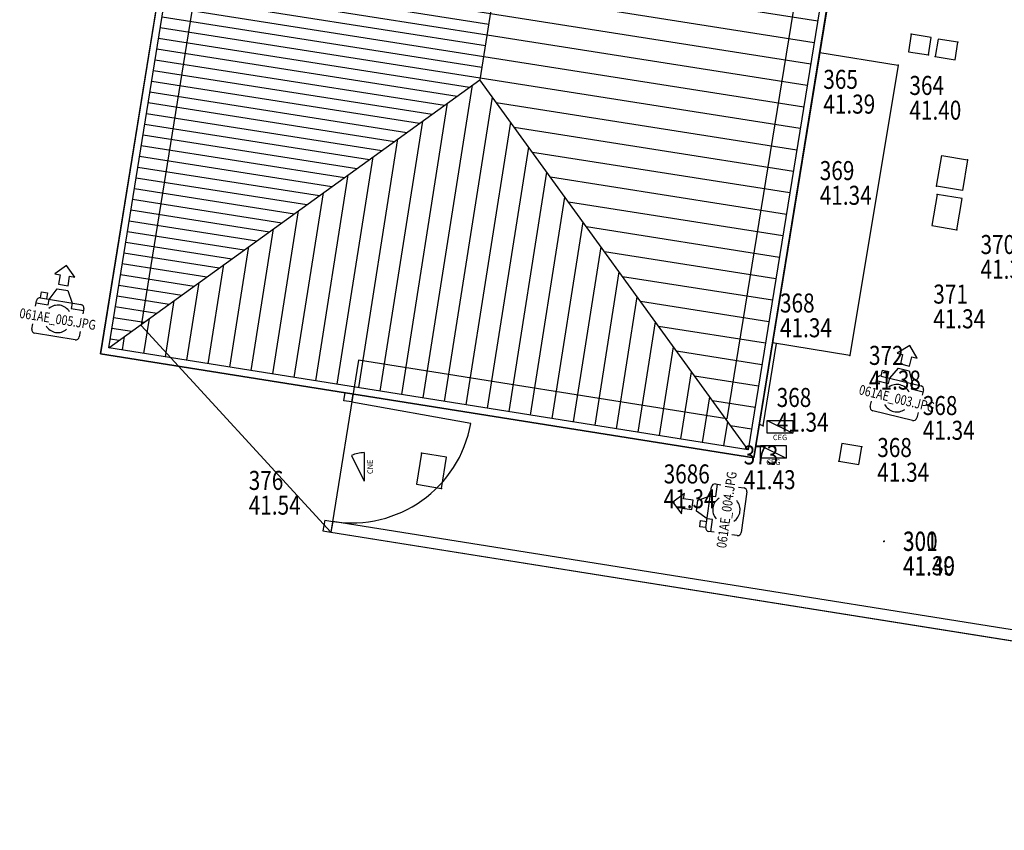
# Model space of a CAD drawing. Units: millimetres. Extents: x 1687586.8 to 1687666, y 4931786.6 to 4931828.8.
# Drawn here: x 1687587.1 to 1687605.2, y 4931787.2 to 4931802.1 of the extents above; entities that cross this region are included whole.
import ezdxf
from ezdxf.enums import TextEntityAlignment as Align

# ---------------------------------------------------------------- set-up
doc = ezdxf.new("R2010")
doc.units = ezdxf.units.MM
for name, color, linetype in [('A-Campiture', 252, 'Continuous'), ('A-Contorno edifici', 7, 'Continuous'), ('A-Contorno Lotto', 7, 'Continuous'), ('A-Foto', 7, 'Continuous'), ('A-N. Punto', 97, 'Continuous'), ('A-Polilinee', 135, 'Continuous'), ('A-Pozzetti e caditoie', 8, 'Continuous'), ('A-PUNTI', 7, 'Continuous'), ('A-QUOTA PUNTO', 7, 'Continuous'), ('A-Recinzioni muri sostegno e guard rail', 7, 'Continuous'), ('AA-Porte', 7, 'Continuous'), ('AA-Tetti', 7, 'Continuous'), ('E- F.M.', 2, 'Continuous')]:
    doc.layers.add(name, color=color, linetype=linetype)
doc.styles.add('ROMANS', font='romans')
doc.styles.add('ROMANS8', font='romans.shx', dxfattribs={"width": 0.8})
doc.styles.get("Standard").update_dxf_attribs({"font": 'txt.shx'})

# ---------------------------------------------------------------- blocks, each defined once
blk = doc.blocks.new('MAC_FOT_002')
at = {"color": 1}
for p, q in [((0, -3.78), (0, 3.78)), ((0.63, 4.41), (1.64, 4.41)), ((4.92, 4.41), (5.93, 4.41)), ((5.55, 4.41), (5.55, 2.14)), ((6.56, 3.78), (6.56, -3.78)), ((6.56, 3.78), (7.69, 3.78)), ((7.69, 3.78), (7.69, 2.65)), ((5.55, 2.14), (6.56, 2.14)), ((7.69, 2.65), (6.56, 2.65)), ((6.56, 2.14), (8.7, 1.01)), ((13.24, 0), (11.35, 1.89)), ((11.35, 1.89), (11.35, 0.88)), ((8.7, 1.01), (8.7, -1.01)), ((9.58, 0.88), (9.58, -0.88)), ((11.35, 0.88), (9.58, 0.88)), ((11.35, -1.89), (13.24, 0)), ((8.7, -1.01), (6.56, -2.14)), ((9.58, -0.88), (11.35, -0.88)), ((11.35, -0.88), (11.35, -1.89)), ((5.55, -2.14), (5.55, -4.41)), ((6.56, -2.14), (5.55, -2.14)), ((1.64, -4.41), (0.63, -4.41)), ((5.93, -4.41), (4.92, -4.41))]:
    blk.add_line(p, q, dxfattribs=at)
for centre, radius, start, end in [((0.63, 3.78), 0.631, 90, 180), ((5.93, 3.78), 0.631, 360, 90), ((3.28, 0), 2.52, 130.5416, 229.4584), ((3.28, 0), 2.52, 310.5416, 49.4584), ((0.63, -3.78), 0.631, 180, 270), ((5.93, -3.78), 0.631, 270, 360)]:
    blk.add_arc(centre, radius, start, end, dxfattribs=at)
at = {"color": 0, "style": 'ROMANS8', "width": 0.8}
blk.add_attdef('FOTO', text='', height=1.8, rotation=270, dxfattribs=at).set_placement((2.34, 0), align=Align.CENTER)
blk = doc.blocks.new('CNE')
for p in [(0.206, 0.234), (0.262, 0)]:
    blk.add_line(p, (-0.262, 0))
blk.add_arc((-0.262, 0), 0.523, 0, 26.5303)
at = {"flags": 9}
for tag in ['YAC_ATTRIBUTE_Modello', 'YAC_BLOCK', 'YAC_BLOCKID', 'YAC_BLOCKCODE', 'YAC_AZIENDA', 'YAC_NAMEU', 'YAC_DESCRIPTION', 'YAC_DESCRIZIONEAZIENDA', 'YAC_DESCRIZIONEU', 'YAC_NAME', 'YAC_NAMEB', 'YAC_UTENTE', 'YAC_CODUTENTE', 'YAC_DESCUTENTE', 'YAC_LEVEL1', 'YAC_LEVEL2', 'YAC_LEVEL3', 'YAC_LEVEL4', 'YAC_LEVEL5', 'YAC_LEVEL1DESC', 'YAC_LEVEL2DESC', 'YAC_LEVEL3DESC', 'YAC_LEVEL4DESC', 'YAC_LEVEL5DESC', 'YAC_POSITION1', 'YAC_POSITION2', 'YAC_POSITION3', 'YAC_POSITION4', 'YAC_POSITION5', 'YAC_CODICETOTALE', 'YAC_ATTRIBUTE_Marca', 'YAC_ATTRIBUTE_Stato', 'YAC_ATTRIBUTE_Note', 'YAC_ATTRIBUTE_FOTO', 'YAC_ATTRIBUTE_MANUTENZIONE_A_CARICO', 'YAC_VANO_CLASSE', 'YAC_ATTRIBUTE_SITE_ID', 'YAC_ATTRIBUTE_BL_ID', 'YAC_ATTRIBUTE_FL_ID', 'YAC_ATTRIBUTE_RM_ID', 'YAC_ATTRIBUTE_X', 'YAC_ATTRIBUTE_Y', 'YAC_ATTRIBUTE_Z', 'YAC_ATTRIBUTE_ANNO_COSTRUZIONE', 'YAC_ATTRIBUTE_MARCATURA_CE', 'YAC_ATTRIBUTE_SCORREVOLE', 'YAC_ATTRIBUTE_NR_ANTE']:
    blk.add_attdef(tag, (0, 0), '', height=1, dxfattribs=at)
at = {"style": 'ROMANS', "flags": 8}
blk.add_attdef('YAC_ATTRIBUTE_ACRONIMO', text='', height=0.1, dxfattribs=at).set_placement((0, -0.159), align=Align.CENTER)
blk = doc.blocks.new('CEG')
for p, q in [((-0.234, 0.234), (0.234, 0)), ((-0.234, 0.234), (0.234, 0.234)), ((-0.234, 0), (-0.234, 0.234)), ((0.234, 0.234), (0.234, 0)), ((0.234, 0), (-0.234, 0))]:
    blk.add_line(p, q)
at = {"flags": 9}
for tag in ['YAC_ATTRIBUTE_Modello', 'YAC_BLOCK', 'YAC_BLOCKID', 'YAC_BLOCKCODE', 'YAC_NAME', 'YAC_NAMEB', 'YAC_DESCRIPTION', 'YAC_AZIENDA', 'YAC_DESCRIZIONEAZIENDA', 'YAC_NAMEU', 'YAC_DESCRIZIONEU', 'YAC_UTENTE', 'YAC_CODUTENTE', 'YAC_DESCUTENTE', 'YAC_LEVEL1', 'YAC_LEVEL2', 'YAC_LEVEL3', 'YAC_LEVEL4', 'YAC_LEVEL5', 'YAC_LEVEL1DESC', 'YAC_LEVEL2DESC', 'YAC_LEVEL3DESC', 'YAC_LEVEL4DESC', 'YAC_LEVEL5DESC', 'YAC_POSITION1', 'YAC_POSITION2', 'YAC_POSITION3', 'YAC_POSITION4', 'YAC_POSITION5', 'YAC_ATTRIBUTE_Marca', 'YAC_ATTRIBUTE_Stato', 'YAC_ATTRIBUTE_Note', 'YAC_CODICETOTALE', 'YAC_ATTRIBUTE_FOTO', 'YAC_ATTRIBUTE_MANUTENZIONE_A_CARICO', 'YAC_VANO_CLASSE', 'YAC_ATTRIBUTE_SITE_ID', 'YAC_ATTRIBUTE_BL_ID', 'YAC_ATTRIBUTE_FL_ID', 'YAC_ATTRIBUTE_RM_ID', 'YAC_ATTRIBUTE_X', 'YAC_ATTRIBUTE_Y', 'YAC_ATTRIBUTE_Z']:
    blk.add_attdef(tag, (0, 0), '', height=1, dxfattribs=at)
at = {"style": 'ROMANS', "flags": 8}
blk.add_attdef('YAC_ATTRIBUTE_ACRONIMO', text='', height=0.1, dxfattribs=at).set_placement((0, -0.126), align=Align.CENTER)

msp = doc.modelspace()

# ---------------------------------------------------------------- hatches: boundary and pattern name
at = {"layer": 'A-Campiture'}
h = msp.add_hatch(dxfattribs=at)
h.set_pattern_fill('_USER', color=256, scale=0.2, angle=171.0515, style=0, pattern_type=0)
h.set_pattern_definition([(171.0515, (1687652.2795, 4931830.1985), (-0.03110936, -0.1975657), [])])
h.paths.add_polyline_path([(1687589.348, 4931796.532), (1687595.574, 4931801.031), (1687596.828, 4931808.991), (1687597.896, 4931808.823), (1687598.512, 4931812.736), (1687593.182, 4931820.323)])
h.paths.add_polyline_path([(1687588.747, 4931796.098), (1687589.348, 4931796.532), (1687593.182, 4931820.323), (1687592.75, 4931820.938)])
h = msp.add_hatch(dxfattribs=at)
h.set_pattern_fill('_USER', color=256, scale=0.4, angle=171.0515, style=0, pattern_type=0)
h.set_pattern_definition([(171.0515, (1687652.2795, 4931830.1985), (-0.0622187, -0.3951314), [])])
h.paths.add_polyline_path([(1687600.089, 4931794.796), (1687600.114, 4931794.792), (1687602.084, 4931806.934), (1687602.236, 4931807.9), (1687602.347, 4931807.882), (1687602.134, 4931808.155), (1687597.896, 4931808.823), (1687596.828, 4931808.991), (1687595.574, 4931801.026)])
h.paths.add_polyline_path([(1687600.11, 4931794.767), (1687600.504, 4931794.224), (1687602.519, 4931806.651), (1687602.691, 4931806.623), (1687602.801, 4931807.302), (1687602.659, 4931807.484), (1687602.561, 4931806.857), (1687602.084, 4931806.934)])
h = msp.add_hatch(dxfattribs=at)
h.set_pattern_fill('_USER', color=256, scale=0.4, angle=261.0515, style=0, pattern_type=0)
h.set_pattern_definition([(261.0515, (1687652.2795, 4931830.1985), (0.3951314, -0.0622187), [])])
h.paths.add_polyline_path([(1687588.747, 4931796.098), (1687600.504, 4931794.224), (1687600.089, 4931794.796), (1687589.321, 4931796.513)])
h.paths.add_polyline_path([(1687589.348, 4931796.532), (1687589.344, 4931796.509), (1687600.089, 4931794.796), (1687595.572, 4931801.029)])

# ---------------------------------------------------------------- linework, layer by layer
at = {"layer": 'A-Contorno edifici', "lineweight": -2}
msp.add_lwpolyline([(1687624.418, 4931790.906), (1687629.011, 4931815.36), (1687592.642, 4931821.087), (1687588.598, 4931795.99), (1687600.611, 4931794.075), (1687602.627, 4931806.502), (1687602.798, 4931806.474), (1687602.908, 4931807.153), (1687608.972, 4931806.813), (1687608.465, 4931803.671), (1687610.649, 4931803.323), (1687611.156, 4931806.461), (1687615.768, 4931805.716), (1687613.645, 4931792.632)], close=True, dxfattribs=at)
at = {"layer": 'A-Contorno Lotto'}
msp.add_lwpolyline([(1687593.188, 4931820.363), (1687589.344, 4931796.509), (1687592.834, 4931792.707), (1687627.229, 4931787.223), (1687633.917, 4931809.932), (1687635.102, 4931813.521), (1687635.106, 4931813.767), (1687631.888, 4931814.256), (1687629.023, 4931814.721), (1687628.313, 4931814.836)], close=True, dxfattribs=at)
at = {"layer": 'A-Polilinee'}
msp.add_lwpolyline([(1687608.972, 4931806.813), (1687602.853, 4931807.802), (1687602.696, 4931806.835), (1687602.084, 4931806.934), (1687600.114, 4931794.792), (1687593.339, 4931795.872), (1687592.834, 4931792.707), (1687627.229, 4931787.223)], dxfattribs=at)
at = {"layer": 'A-Pozzetti e caditoie', "lineweight": -2}
for points in [[(1687603.502, 4931801.866), (1687603.45, 4931801.544), (1687603.817, 4931801.485), (1687603.869, 4931801.806)], [(1687603.995, 4931801.778), (1687603.943, 4931801.457), (1687604.31, 4931801.398), (1687604.362, 4931801.719)], [(1687603.97, 4931799.07), (1687604.062, 4931799.634), (1687604.539, 4931799.556), (1687604.448, 4931798.993)], [(1687603.978, 4931798.921), (1687603.884, 4931798.345), (1687604.343, 4931798.271), (1687604.437, 4931798.847)], [(1687602.225, 4931794.335), (1687602.173, 4931794.013), (1687602.54, 4931793.954), (1687602.592, 4931794.275)], [(1687594.498, 4931794.163), (1687594.404, 4931793.587), (1687594.863, 4931793.513), (1687594.957, 4931794.088)]]:
    msp.add_lwpolyline(points, close=True, dxfattribs=at)
at = {"layer": 'A-PUNTI', "linetype": 'Continuous', "lineweight": -3}
for p in [(1687603.502, 4931801.866), (1687604.362, 4931801.719), (1687603.817, 4931801.485), (1687603.943, 4931801.457), (1687603.262, 4931801.297), (1687604.539, 4931799.556), (1687603.97, 4931799.07), (1687603.978, 4931798.921), (1687604.343, 4931798.271), (1687602.376, 4931795.959), (1687600.781, 4931794.666), (1687594.498, 4931794.163), (1687602.592, 4931794.275), (1687602.173, 4931794.013), (1687594.863, 4931793.513), (1687592.866, 4931792.905), (1687603.001, 4931792.536), (1687603.002, 4931792.543), (1687603.002, 4931792.543)]:
    msp.add_point(p, dxfattribs=at)
at = {"layer": 'A-Recinzioni muri sostegno e guard rail', "lineweight": -3}
for p, q in [((1687592.866, 4931792.905), (1687592.834, 4931792.707)), ((1687627.285, 4931787.413), (1687592.866, 4931792.905)), ((1687592.834, 4931792.707), (1687627.229, 4931787.223))]:
    msp.add_line(p, q, dxfattribs=at)
at = {"layer": 'A-Recinzioni muri sostegno e guard rail', "lineweight": -2}
for points in [[(1687601.82, 4931801.531), (1687603.262, 4931801.297), (1687602.376, 4931795.959), (1687600.954, 4931796.19)], [(1687600.712, 4931794.695), (1687600.781, 4931794.666), (1687601.026, 4931796.178), (1687600.954, 4931796.19)]]:
    msp.add_lwpolyline(points, dxfattribs=at)
at = {"layer": 'AA-Porte'}
for p, q in [((1687593.068, 4931795.125), (1687593.092, 4931795.274)), ((1687593.216, 4931795.102), (1687593.24, 4931795.25)), ((1687593.216, 4931795.102), (1687593.068, 4931795.125)), ((1687593.216, 4931795.102), (1687595.406, 4931794.709)), ((1687592.718, 4931792.928), (1687592.686, 4931792.731)), ((1687592.718, 4931792.928), (1687592.866, 4931792.905)), ((1687592.686, 4931792.731), (1687592.834, 4931792.707))]:
    msp.add_line(p, q, dxfattribs=at)
msp.add_arc((1687593.216, 4931795.102), 2.225, 260.9455, 349.8244, dxfattribs=at)
at = {"layer": 'AA-Tetti'}
for p, q in [((1687588.598, 4931795.99), (1687592.642, 4931821.087)), ((1687588.747, 4931796.098), (1687592.75, 4931820.938)), ((1687595.574, 4931801.026), (1687596.828, 4931808.991)), ((1687602.519, 4931806.651), (1687600.504, 4931794.224)), ((1687602.627, 4931806.502), (1687600.611, 4931794.075)), ((1687588.747, 4931796.098), (1687595.572, 4931801.029)), ((1687600.504, 4931794.224), (1687595.572, 4931801.029)), ((1687600.611, 4931794.075), (1687588.598, 4931795.99)), ((1687600.504, 4931794.224), (1687588.747, 4931796.098))]:
    msp.add_line(p, q, dxfattribs=at)

# ---------------------------------------------------------------- block references
at = {"layer": 'A-Foto'}
for p, xscale, yscale, zscale, rotation, values in [((1687587.759, 4931796.307), 0.09999999996912667, 0.09999999996912667, 0.09999999996912667, 80.76885186924096, {'FOTO': '061AE_005.JPG'}), ((1687603.161, 4931794.852), 0.09999999933867933, 0.09999999933867935, 0.09999999933867935, 76.29836801290767, {'FOTO': '061AE_003.JPG'}), ((1687600.429, 4931793.074), 0.1000000003311532, 0.1000000003311532, 0.1000000003311532, 171.9464118772804, {'FOTO': '061AE_004.JPG'})]:
    msp.add_blockref('MAC_FOT_002', p, dxfattribs=dict(at, xscale=xscale, yscale=yscale, zscale=zscale, rotation=rotation)).add_auto_attribs(values)
at = {"layer": 'E- F.M.'}
for p in [(1687601.09, 4931794.526), (1687600.968, 4931794.07)]:
    msp.add_blockref('CEG', p, dxfattribs=at).add_auto_attribs({'YAC_ATTRIBUTE_ACRONIMO': 'CEG'})
ref = msp.add_blockref('CNE', (1687593.445, 4931793.909), dxfattribs=dict(at, rotation=89.99999999999984))
ref.add_attrib('YAC_ATTRIBUTE_ACRONIMO', 'CNE', dxfattribs={"layer": '0', "height": 0.1, "rotation": 90, "style": 'ROMANS'}).set_placement((1687593.604, 4931793.909), align=Align.CENTER)

# ---------------------------------------------------------------- texts
at = {"layer": 'A-N. Punto', "linetype": 'Continuous', "lineweight": -3, "style": 'ROMANS8', "width": 0.8}
for s, p in [('365', (1687601.886, 4931800.861)), ('364', (1687603.469, 4931800.749)), ('369', (1687601.821, 4931799.183)), ('370', (1687604.777, 4931797.823)), ('371', (1687603.908, 4931796.911)), ('368', (1687601.09, 4931796.747)), ('372', (1687602.726, 4931795.784)), ('368', (1687601.029, 4931795.01)), ('368', (1687603.715, 4931794.861)), ('368', (1687602.878, 4931794.089)), ('373', (1687600.422, 4931793.952)), ('376', (1687591.322, 4931793.484)), ('3686', (1687598.951, 4931793.603)), ('301', (1687603.351, 4931792.361)), ('300', (1687603.352, 4931792.368)), ('300', (1687603.352, 4931792.368))]:
    msp.add_text(s, height=0.35, rotation=360, dxfattribs=at).set_placement(p)
at = {"layer": 'A-QUOTA PUNTO', "linetype": 'Continuous', "lineweight": -3, "style": 'ROMANS8', "width": 0.8}
for s, p in [('41.39', (1687601.886, 4931800.406)), ('41.40', (1687603.469, 4931800.294)), ('41.34', (1687601.821, 4931798.728)), ('41.33', (1687604.777, 4931797.368)), ('41.34', (1687603.908, 4931796.456)), ('41.34', (1687601.09, 4931796.292)), ('41.38', (1687602.726, 4931795.329)), ('41.34', (1687601.029, 4931794.555)), ('41.34', (1687603.715, 4931794.406)), ('41.34', (1687602.878, 4931793.634)), ('41.43', (1687600.422, 4931793.497)), ('41.34', (1687598.951, 4931793.148)), ('41.54', (1687591.322, 4931793.029)), ('41.40', (1687603.351, 4931791.906)), ('41.39', (1687603.352, 4931791.913)), ('41.40', (1687603.352, 4931791.913))]:
    msp.add_text(s, height=0.35, rotation=360, dxfattribs=at).set_placement(p)

doc.saveas('drawing.dxf')
